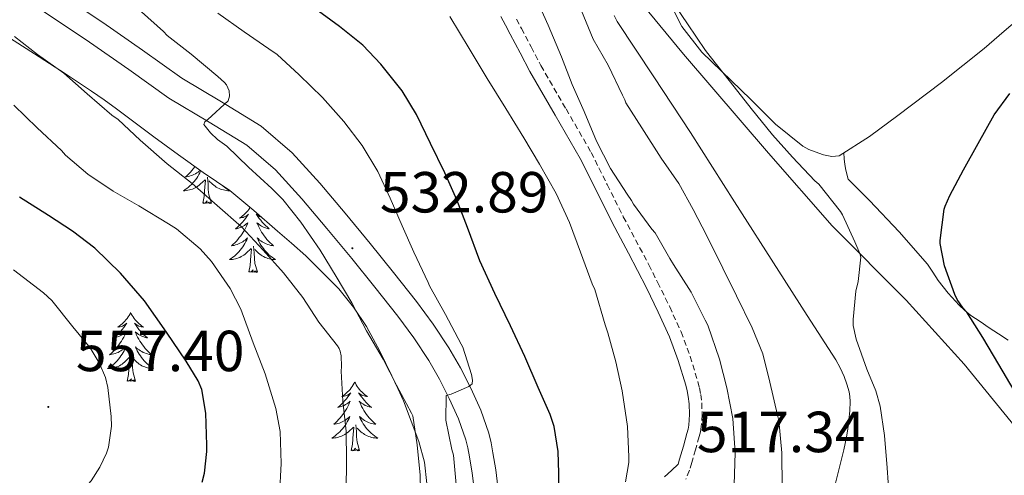
# Model space of a CAD drawing. Units: metres. Extents: x 555574 to 560054, y 4707441 to 4710448.
# Drawn here: x 556777 to 556947, y 4709093 to 4709171 of the extents above; entities that cross this region are included whole.
import ezdxf
from ezdxf.enums import TextEntityAlignment as Align

# ---------------------------------------------------------------- set-up
doc = ezdxf.new("R2010")
doc.units = ezdxf.units.M
doc.header["$MEASUREMENT"] = 0
doc.linetypes.add('TRAZOSX2', pattern=[1.5, 1, -0.5])
for name, color, linetype, lineweight in [('Carátula', 7, 'Continuous', 5), ('Level 16', 1, 'Continuous', 13), ('Level 21', 19, 'Continuous', 0), ('Level 35', 92, 'Continuous', 0), ('Level 36', 19, 'Continuous', 40), ('Level 4', 36, 'Continuous', 30), ('Level 41', 19, 'Continuous', 0), ('Level 5', 36, 'Continuous', 0), ('Level 7', 1, 'Continuous', 0)]:
    doc.layers.add(name, color=color, linetype=linetype, lineweight=lineweight)
doc.styles.add('Arial', font='ARIAL.TTF', dxfattribs={"height": 0.2})

# ---------------------------------------------------------------- blocks, each defined once
blk = doc.blocks.new('5PATER')
at = {"layer": 'Carátula', "linetype": 'Continuous', "lineweight": 5}
h = blk.add_hatch(color=250, dxfattribs=at)
edge = h.paths.add_edge_path()
edge.add_ellipse((0, 0), major_axis=(-1.33, -1.34), ratio=0.999422, start_angle=0, end_angle=360)

msp = doc.modelspace()

# ---------------------------------------------------------------- linework, layer by layer
at = {"layer": 'Level 16', "color": 1, "linetype": 'Continuous', "lineweight": 13, "ltscale": 0.5}
msp.add_polyline3d([(556969.5, 4709048.35, 498.6), (556969.92, 4709056.14, 498.63), (556969.48, 4709058.61, 498.7), (556968.49, 4709062.66, 498.76), (556967.02, 4709068.45, 498.87), (556960.24, 4709084.9, 500.33), (556950.94, 4709098.77, 501.69), (556940.24, 4709111.86, 502.97), (556930.24, 4709122.91, 503.72), (556917.42, 4709135.78, 504.91), (556906.43, 4709148.37, 505.53), (556891.68, 4709165.49, 506.7), (556882.69, 4709176.48, 507.35), (556881.55, 4709179.09, 507.15), (556880.32, 4709182.85, 506.7), (556879.63, 4709184.55, 506.43)], dxfattribs=at)
at = {"layer": 'Level 21', "color": 19, "linetype": 'Continuous', "lineweight": 13}
for points in [[(556851.18, 4709105.94, 530.16), (556849.49, 4709109.28, 530.5), (556847.62, 4709112.5, 530.8), (556845.04, 4709116.4, 531.07), (556842.26, 4709120.19, 531.36), (556838.32, 4709125.17, 531.88), (556834.3, 4709130.15, 532.4), (556830, 4709135.36, 532.91), (556825.68, 4709140.48, 533.41), (556821.1, 4709145.46, 533.88), (556816.17, 4709149.73, 534.34), (556809.64, 4709153.74, 535.06), (556802.63, 4709157.91, 535.79), (556795.71, 4709162.82, 536.32), (556788.94, 4709167.57, 536.83), (556780.75, 4709173.05, 537.55), (556772.48, 4709178.57, 538.32)], [(556783.03, 4709176.47, 537.55), (556791.26, 4709170.96, 536.83), (556798.08, 4709166.18, 536.32), (556804.88, 4709161.36, 535.79), (556811.76, 4709157.26, 535.06), (556818.61, 4709153.05, 534.34), (556823.97, 4709148.42, 533.88), (556828.77, 4709143.2, 533.41), (556833.16, 4709138, 532.91), (556837.48, 4709132.75, 532.4), (556841.53, 4709127.74, 531.88), (556845.53, 4709122.69, 531.36), (556848.42, 4709118.75, 531.07), (556851.12, 4709114.67, 530.8), (556853.11, 4709111.24, 530.5), (556854.89, 4709107.71, 530.16), (556856.62, 4709103.89, 529.7), (556858, 4709099.93, 529.28), (556858.4, 4709098.25, 529.2), (556858.72, 4709096.54, 529.14), (556859.22, 4709093.58, 528.97), (556859.58, 4709090.61, 528.8)], [(556855.48, 4709090.26, 528.8), (556855.15, 4709092.99, 528.97), (556854.67, 4709095.82, 529.14), (556854.38, 4709097.39, 529.2), (556854.05, 4709098.78, 529.28), (556852.8, 4709102.37, 529.7), (556851.18, 4709105.94, 530.16)]]:
    msp.add_polyline3d(points, dxfattribs=at)
at = {"layer": 'Level 21', "color": 19, "linetype": 'Continuous', "lineweight": 0}
msp.add_polyline3d([(556888.43, 4709092.37, 517.26), (556889.6, 4709093.48, 517.07), (556890.77, 4709094.57, 516.91), (556891.03, 4709095.44, 516.79), (556891.68, 4709097.66, 516.6), (556892.31, 4709099.87, 516.49), (556892.5, 4709100.62, 516.49), (556892.62, 4709101.31, 516.49), (556892.76, 4709103.14, 516.42), (556892.69, 4709104.99, 516.36), (556892.54, 4709106.28, 516.35), (556892.34, 4709107.24, 516.34), (556892.08, 4709108.25, 516.33), (556890.81, 4709112.5, 516.29), (556889.27, 4709116.61, 516.2), (556887.35, 4709120.85, 515.97), (556885.29, 4709125.06, 515.66), (556883.76, 4709128.05, 515.38), (556882.2, 4709131.04, 515.18), (556880.79, 4709133.68, 515.21), (556879.36, 4709136.37, 515.29), (556876.57, 4709141.96, 515.36), (556873.81, 4709147.47, 515.42), (556869.51, 4709154.94, 515.5), (556865.14, 4709162.49, 515.55), (556863.42, 4709165.74, 515.55), (556861.74, 4709168.96, 515.55), (556860.91, 4709170.53, 515.55), (556860.09, 4709172.02, 515.55)], dxfattribs=at)
at = {"layer": 'Level 21', "color": 19, "linetype": 'TRAZOSX2', "lineweight": 0}
msp.add_polyline3d([(556862.82, 4709171.56, 515.55), (556863.66, 4709169.97, 515.55), (556865.35, 4709166.75, 515.55), (556867.04, 4709163.54, 515.55), (556871.39, 4709156.02, 515.5), (556875.73, 4709148.5, 515.42), (556878.51, 4709142.93, 515.36), (556881.29, 4709137.36, 515.29), (556882.71, 4709134.71, 515.21), (556884.12, 4709132.05, 515.18), (556885.69, 4709129.04, 515.38), (556887.23, 4709126.03, 515.66), (556889.32, 4709121.78, 515.97), (556891.28, 4709117.44, 516.2), (556892.87, 4709113.19, 516.29), (556894.17, 4709108.83, 516.33), (556894.45, 4709107.74, 516.34), (556894.68, 4709106.62, 516.35), (556894.86, 4709105.15, 516.36), (556894.93, 4709103.1, 516.42), (556894.78, 4709101.04, 516.49), (556894.62, 4709100.17, 516.49), (556894.41, 4709099.31, 516.49), (556893.77, 4709097.06, 516.6), (556893.12, 4709094.82, 516.79), (556892.72, 4709093.49, 516.95), (556892.11, 4709091.95, 517.1)], dxfattribs=at)
at = {"layer": 'Level 35', "color": 92, "linetype": 'Continuous', "lineweight": 0, "ltscale": 0.5}
msp.add_polyline3d([(556775.09, 4709168.3, 541.25), (556780.24, 4709165.06, 540.72), (556784.76, 4709162.1, 540.29), (556789.25, 4709159.1, 539.92), (556791.44, 4709157.59, 539.81), (556793.6, 4709156.05, 539.7), (556796.84, 4709153.63, 539.42), (556800.08, 4709151.22, 539.14), (556804.32, 4709148.11, 538.83), (556808.57, 4709145.02, 538.47), (556810.92, 4709143.47, 538.05), (556813.2, 4709141.89, 537.55), (556817.34, 4709138.44, 536.69), (556821.44, 4709134.89, 535.94), (556823.9, 4709132.77, 535.66), (556826.35, 4709130.61, 535.49), (556832.08, 4709124.88, 535.13), (556834.61, 4709121.74, 534.95), (556836.84, 4709118.37, 534.71), (556839.15, 4709114.13, 534.34), (556841.26, 4709109.81, 533.95), (556842.27, 4709107.66, 533.75), (556843.24, 4709105.49, 533.55), (556845.94, 4709098.49, 533.09), (556846.87, 4709094.89, 532.95), (556847.31, 4709091.23, 532.87)], dxfattribs=at)
at = {"layer": 'Level 36', "color": 92, "linetype": 'Continuous', "lineweight": 0}
for points in [[(556950.65, 4709172.42, 499.58), (556947.18, 4709169.46, 499.76), (556943.71, 4709166.5, 499.95), (556936.32, 4709160.6, 500.39), (556928.78, 4709154.88, 500.89), (556923.89, 4709151.23, 501.28), (556918.62, 4709147.9, 501.77), (556917.37, 4709147.79, 501.93), (556915.94, 4709148.11, 502.02), (556914.51, 4709148.58, 502.11), (556913.41, 4709149.03, 502.18), (556912.36, 4709149.6, 502.27), (556907.65, 4709153.39, 502.72), (556903.33, 4709157.66, 503.18), (556894.89, 4709165.82, 503.73), (556891.42, 4709170.31, 503.89), (556890.16, 4709172.79, 503.95)], [(556917.26, 4709088.26, 505.98), (556918.34, 4709092.66, 505.75), (556919.42, 4709097.06, 505.51), (556919.67, 4709098.13, 505.53), (556919.9, 4709099.22, 505.55), (556920.14, 4709100.69, 505.48), (556920.33, 4709102.18, 505.4), (556920.49, 4709103.8, 505.29), (556920.56, 4709105.42, 505.23), (556920.5, 4709106.26, 505.23), (556920.35, 4709107.09, 505.23), (556919.97, 4709108.42, 505.23), (556919.48, 4709109.71, 505.23), (556918.83, 4709111.2, 505.23), (556918.06, 4709112.61, 505.24), (556913.12, 4709120.28, 505.3), (556908.19, 4709127.95, 505.42), (556900.54, 4709139.95, 505.9), (556892.89, 4709151.95, 506.51), (556886.6, 4709161.57, 506.86), (556880.25, 4709171.17, 507.15), (556879.7, 4709172.17, 507.08)], [(556919.42, 4709148.41, 501.7), (556919.53, 4709147.41, 501.6), (556919.64, 4709146.4, 501.5), (556919.77, 4709145.42, 501.47), (556920.19, 4709143.87, 501.35), (556920.85, 4709143.21, 501.28), (556921.52, 4709142.56, 501.21), (556922.7, 4709141.37, 501.01), (556923.88, 4709140.18, 500.84), (556929.01, 4709134.78, 500.53), (556933.95, 4709129.15, 500.23), (556934.87, 4709127.76, 500.15), (556935.76, 4709126.34, 500.07), (556937.5, 4709124.15, 499.94), (556939.39, 4709122.08, 499.8), (556940.37, 4709121.14, 499.73), (556941.42, 4709120.3, 499.66), (556943.01, 4709119.22, 499.52), (556944.6, 4709118.14, 499.35), (556946.23, 4709117.08, 499.17), (556947.85, 4709116.02, 499)], [(556808.18, 4709145.3, 0.01), (556808.03, 4709144.98, 0.01), (556807.86, 4709144.66, 0.01), (556807.68, 4709144.36, 0.01), (556807.48, 4709144.06, 0.01), (556807.27, 4709143.77, 0.01), (556807.04, 4709143.49, 0.01), (556806.81, 4709143.23, 0.01), (556806.56, 4709142.97, 0.01), (556806.31, 4709142.72, 0.01), (556806.04, 4709142.49, 0.01), (556805.76, 4709142.27, 0.01), (556805.47, 4709142.06, 0.01), (556805.18, 4709141.87, 0.01), (556805.44, 4709141.88, 0.01), (556805.71, 4709141.9, 0.01), (556805.97, 4709141.94, 0.01), (556806.23, 4709142, 0.01), (556806.48, 4709142.07, 0.01), (556806.73, 4709142.16, 0.01), (556806.98, 4709142.26, 0.01), (556807.22, 4709142.38, 0.01), (556807.44, 4709142.51, 0.01), (556807.67, 4709142.65, 0.01), (556807.88, 4709142.81, 0.01), (556808.08, 4709142.98, 0.01), (556808.93, 4709143.78, 0.01)], [(556807.17, 4709146.04, 0.01), (556807.13, 4709145.98, 0.01), (556806.89, 4709145.67, 0.01), (556806.64, 4709145.37, 0.01), (556806.38, 4709145.08, 0.01), (556806.1, 4709144.8, 0.01), (556805.82, 4709144.53, 0.01), (556805.52, 4709144.27, 0.01), (556805.71, 4709144.29, 0.01), (556805.98, 4709144.34, 0.01), (556806.24, 4709144.4, 0.01), (556806.5, 4709144.48, 0.01), (556806.76, 4709144.58, 0.01), (556807.01, 4709144.68, 0.01), (556807.25, 4709144.81, 0.01), (556807.48, 4709144.95, 0.01), (556807.71, 4709145.1, 0.01), (556807.92, 4709145.26, 0.01), (556808.07, 4709145.39, 0.01)], [(556808.54, 4709139.73, 0.01), (556808.78, 4709140.85, 0.01), (556808.9, 4709142.59, 0.01), (556808.95, 4709143.02, 0.01), (556809.01, 4709143.75, 0.01)], [(556810.01, 4709139.73, 0.01), (556809.58, 4709141.17, 0.01), (556809.49, 4709142.08, 0.01), (556809.44, 4709143.02, 0.01), (556809.34, 4709144.19, 0.01)], [(556812.08, 4709142.66, 0.01), (556812.28, 4709142.49, 0.01), (556812.56, 4709142.27, 0.01), (556812.85, 4709142.06, 0.01), (556813.14, 4709141.87, 0.01), (556812.87, 4709141.88, 0.01), (556812.61, 4709141.9, 0.01), (556812.35, 4709141.94, 0.01), (556812.09, 4709142, 0.01), (556811.84, 4709142.07, 0.01), (556811.58, 4709142.16, 0.01), (556811.34, 4709142.26, 0.01), (556811.1, 4709142.38, 0.01), (556810.87, 4709142.51, 0.01), (556810.65, 4709142.65, 0.01), (556810.44, 4709142.81, 0.01), (556810.24, 4709142.98, 0.01), (556809.58, 4709143.6, 0.01)], [(556810.01, 4709139.73, 0.01), (556809.84, 4709139.66, 0.01), (556809.82, 4709139.9, 0.01), (556809.63, 4709139.68, 0.01), (556809.51, 4709139.88, 0.01), (556809.38, 4709139.78, 0.01), (556809.12, 4709139.72, 0.01), (556809.31, 4709140.11, 0.01), (556808.93, 4709139.73, 0.01), (556808.74, 4709139.68, 0.01), (556808.7, 4709139.84, 0.01), (556808.54, 4709139.73, 0.01)], [(556816.72, 4709138.95, 0.01), (556816.68, 4709138.9, 0.01), (556816.5, 4709138.65, 0.01), (556816.31, 4709138.4, 0.01), (556816.1, 4709138.16, 0.01), (556815.88, 4709137.93, 0.01), (556815.65, 4709137.72, 0.01), (556815.41, 4709137.52, 0.01), (556815.16, 4709137.32, 0.01), (556814.9, 4709137.15, 0.01), (556815.1, 4709137.17, 0.01), (556815.3, 4709137.21, 0.01), (556815.5, 4709137.26, 0.01), (556815.7, 4709137.33, 0.01), (556815.89, 4709137.42, 0.01), (556816.07, 4709137.52, 0.01), (556816.24, 4709137.63, 0.01), (556816.45, 4709137.82, 0.01), (556816.41, 4709137.75, 0.01), (556816.18, 4709137.41, 0.01), (556815.93, 4709137.07, 0.01), (556815.68, 4709136.75, 0.01), (556815.41, 4709136.43, 0.01), (556815.13, 4709136.12, 0.01), (556814.84, 4709135.83, 0.01), (556814.53, 4709135.55, 0.01), (556814.22, 4709135.28, 0.01), (556814.34, 4709135.3, 0.01), (556814.59, 4709135.36, 0.01), (556814.83, 4709135.43, 0.01), (556815.07, 4709135.52, 0.01), (556815.3, 4709135.62, 0.01), (556815.52, 4709135.74, 0.01), (556815.74, 4709135.87, 0.01), (556815.94, 4709136.02, 0.01), (556816.14, 4709136.17, 0.01), (556816.33, 4709136.34, 0.01), (556816.24, 4709136.12, 0.01), (556816.08, 4709135.76, 0.01), (556815.91, 4709135.41, 0.01), (556815.73, 4709135.06, 0.01), (556815.53, 4709134.72, 0.01), (556815.32, 4709134.39, 0.01), (556815.09, 4709134.07, 0.01), (556814.85, 4709133.75, 0.01), (556814.6, 4709133.45, 0.01), (556814.34, 4709133.16, 0.01), (556814.06, 4709132.88, 0.01), (556813.77, 4709132.61, 0.01), (556813.48, 4709132.35, 0.01), (556813.67, 4709132.38, 0.01), (556813.94, 4709132.42, 0.01), (556814.2, 4709132.48, 0.01), (556814.46, 4709132.56, 0.01), (556814.72, 4709132.66, 0.01), (556814.96, 4709132.77, 0.01), (556815.21, 4709132.89, 0.01), (556815.44, 4709133.03, 0.01), (556815.66, 4709133.18, 0.01), (556815.88, 4709133.34, 0.01), (556816.09, 4709133.52, 0.01), (556816.28, 4709133.7, 0.01), (556816.14, 4709133.38, 0.01), (556815.99, 4709133.06, 0.01), (556815.82, 4709132.74, 0.01)], [(556818.67, 4709137.28, 0.01), (556818.54, 4709137.33, 0.01), (556818.35, 4709137.42, 0.01), (556818.17, 4709137.52, 0.01), (556818, 4709137.63, 0.01), (556817.79, 4709137.82, 0.01), (556817.83, 4709137.75, 0.01), (556818.06, 4709137.41, 0.01), (556818.3, 4709137.07, 0.01), (556818.56, 4709136.75, 0.01), (556818.83, 4709136.43, 0.01), (556819.11, 4709136.12, 0.01), (556819.4, 4709135.83, 0.01), (556819.7, 4709135.55, 0.01), (556820.02, 4709135.28, 0.01), (556819.89, 4709135.3, 0.01), (556819.65, 4709135.36, 0.01), (556819.4, 4709135.43, 0.01), (556819.17, 4709135.52, 0.01), (556818.94, 4709135.62, 0.01), (556818.71, 4709135.74, 0.01), (556818.5, 4709135.87, 0.01), (556818.29, 4709136.02, 0.01), (556818.09, 4709136.17, 0.01), (556817.91, 4709136.34, 0.01), (556818, 4709136.12, 0.01), (556818.15, 4709135.76, 0.01), (556818.32, 4709135.41, 0.01), (556818.51, 4709135.06, 0.01), (556818.71, 4709134.72, 0.01), (556818.92, 4709134.39, 0.01), (556819.15, 4709134.07, 0.01), (556819.38, 4709133.75, 0.01), (556819.64, 4709133.45, 0.01), (556819.9, 4709133.16, 0.01), (556820.18, 4709132.88, 0.01), (556820.46, 4709132.61, 0.01), (556820.76, 4709132.35, 0.01)], [(556820.76, 4709132.35, 0.01), (556820.56, 4709132.38, 0.01), (556820.3, 4709132.42, 0.01), (556820.03, 4709132.48, 0.01), (556819.77, 4709132.56, 0.01), (556819.52, 4709132.66, 0.01), (556819.27, 4709132.77, 0.01), (556819.03, 4709132.89, 0.01), (556818.8, 4709133.03, 0.01), (556818.57, 4709133.18, 0.01), (556818.36, 4709133.34, 0.01), (556818.15, 4709133.52, 0.01), (556817.95, 4709133.7, 0.01), (556818.1, 4709133.38, 0.01), (556818.25, 4709133.06, 0.01), (556818.42, 4709132.74, 0.01), (556818.6, 4709132.44, 0.01), (556818.8, 4709132.14, 0.01), (556819.01, 4709131.85, 0.01), (556819.23, 4709131.58, 0.01), (556819.47, 4709131.31, 0.01), (556819.71, 4709131.05, 0.01), (556819.97, 4709130.8, 0.01), (556820.24, 4709130.57, 0.01), (556820.52, 4709130.35, 0.01), (556820.81, 4709130.14, 0.01), (556821.1, 4709129.95, 0.01), (556820.83, 4709129.96, 0.01), (556820.57, 4709129.98, 0.01), (556820.31, 4709130.02, 0.01), (556820.05, 4709130.08, 0.01), (556819.79, 4709130.15, 0.01), (556819.54, 4709130.24, 0.01), (556819.3, 4709130.34, 0.01), (556819.06, 4709130.46, 0.01), (556818.83, 4709130.59, 0.01), (556818.61, 4709130.73, 0.01), (556818.4, 4709130.89, 0.01), (556818.19, 4709131.06, 0.01), (556817.54, 4709131.68, 0.01)], [(556815.82, 4709132.74, 0.01), (556815.63, 4709132.44, 0.01), (556815.44, 4709132.14, 0.01), (556815.23, 4709131.85, 0.01), (556815, 4709131.58, 0.01), (556814.77, 4709131.31, 0.01), (556814.52, 4709131.05, 0.01), (556814.26, 4709130.8, 0.01), (556814, 4709130.57, 0.01), (556813.72, 4709130.35, 0.01), (556813.43, 4709130.14, 0.01), (556813.14, 4709129.95, 0.01), (556813.4, 4709129.96, 0.01), (556813.67, 4709129.98, 0.01), (556813.93, 4709130.02, 0.01), (556814.19, 4709130.08, 0.01), (556814.44, 4709130.15, 0.01), (556814.69, 4709130.24, 0.01), (556814.94, 4709130.34, 0.01), (556815.17, 4709130.46, 0.01), (556815.4, 4709130.59, 0.01), (556815.63, 4709130.73, 0.01), (556815.84, 4709130.89, 0.01), (556816.04, 4709131.06, 0.01), (556816.89, 4709131.86, 0.01)], [(556816.5, 4709127.81, 0.01), (556816.74, 4709128.93, 0.01), (556816.86, 4709130.67, 0.01), (556816.9, 4709131.1, 0.01), (556816.97, 4709131.83, 0.01)], [(556817.97, 4709127.81, 0.01), (556817.54, 4709129.25, 0.01), (556817.45, 4709130.16, 0.01), (556817.4, 4709131.1, 0.01), (556817.3, 4709132.27, 0.01)], [(556817.97, 4709127.81, 0.01), (556817.8, 4709127.74, 0.01), (556817.78, 4709127.98, 0.01), (556817.59, 4709127.76, 0.01), (556817.46, 4709127.96, 0.01), (556817.34, 4709127.86, 0.01), (556817.07, 4709127.8, 0.01), (556817.27, 4709128.2, 0.01), (556816.88, 4709127.82, 0.01), (556816.7, 4709127.76, 0.01), (556816.66, 4709127.92, 0.01), (556816.5, 4709127.81, 0.01)], [(556796.05, 4709120.8, 0.01), (556795.94, 4709120.58, 0.01), (556795.78, 4709120.3, 0.01), (556795.62, 4709120.04, 0.01), (556795.43, 4709119.78, 0.01), (556795.24, 4709119.53, 0.01), (556795.03, 4709119.29, 0.01), (556794.81, 4709119.07, 0.01), (556794.58, 4709118.85, 0.01), (556794.34, 4709118.65, 0.01), (556794.09, 4709118.46, 0.01), (556793.83, 4709118.28, 0.01), (556794.03, 4709118.3, 0.01), (556794.24, 4709118.34, 0.01), (556794.43, 4709118.4, 0.01), (556794.63, 4709118.46, 0.01), (556794.82, 4709118.55, 0.01), (556795, 4709118.65, 0.01), (556795.17, 4709118.76, 0.01), (556795.38, 4709118.95, 0.01), (556795.34, 4709118.89, 0.01), (556795.11, 4709118.54, 0.01), (556794.86, 4709118.2, 0.01), (556794.61, 4709117.88, 0.01), (556794.34, 4709117.56, 0.01), (556794.06, 4709117.26, 0.01), (556793.77, 4709116.96, 0.01), (556793.46, 4709116.68, 0.01), (556793.15, 4709116.41, 0.01), (556793.28, 4709116.43, 0.01), (556793.52, 4709116.49, 0.01), (556793.76, 4709116.56, 0.01), (556794, 4709116.65, 0.01), (556794.23, 4709116.76, 0.01), (556794.45, 4709116.87, 0.01), (556794.67, 4709117, 0.01), (556794.88, 4709117.15, 0.01), (556795.07, 4709117.31, 0.01), (556795.26, 4709117.48, 0.01), (556795.17, 4709117.25, 0.01), (556795.02, 4709116.89, 0.01), (556794.85, 4709116.54, 0.01), (556794.66, 4709116.19, 0.01), (556794.46, 4709115.85, 0.01), (556794.25, 4709115.52, 0.01), (556794.02, 4709115.2, 0.01), (556793.78, 4709114.89, 0.01), (556793.53, 4709114.58, 0.01), (556793.27, 4709114.29, 0.01), (556792.99, 4709114.01, 0.01), (556792.71, 4709113.74, 0.01), (556792.41, 4709113.48, 0.01), (556792.6, 4709113.51, 0.01), (556792.87, 4709113.56, 0.01), (556793.14, 4709113.62, 0.01), (556793.39, 4709113.7, 0.01), (556793.65, 4709113.79, 0.01), (556793.9, 4709113.9, 0.01), (556794.14, 4709114.02, 0.01), (556794.37, 4709114.16, 0.01), (556794.6, 4709114.31, 0.01), (556794.81, 4709114.47, 0.01), (556795.02, 4709114.65, 0.01), (556795.21, 4709114.84, 0.01), (556795.07, 4709114.51, 0.01)], [(556796.05, 4709120.8, 0.01), (556796.16, 4709120.58, 0.01), (556796.32, 4709120.3, 0.01), (556796.48, 4709120.04, 0.01), (556796.67, 4709119.78, 0.01), (556796.86, 4709119.53, 0.01), (556797.07, 4709119.29, 0.01), (556797.29, 4709119.07, 0.01), (556797.52, 4709118.85, 0.01), (556797.76, 4709118.65, 0.01), (556798.01, 4709118.46, 0.01), (556798.27, 4709118.28, 0.01), (556798.07, 4709118.3, 0.01), (556797.86, 4709118.34, 0.01), (556797.67, 4709118.4, 0.01), (556797.47, 4709118.46, 0.01), (556797.28, 4709118.55, 0.01), (556797.1, 4709118.65, 0.01), (556796.93, 4709118.76, 0.01), (556796.72, 4709118.95, 0.01), (556796.76, 4709118.89, 0.01), (556796.99, 4709118.54, 0.01), (556797.24, 4709118.2, 0.01), (556797.49, 4709117.88, 0.01), (556797.76, 4709117.56, 0.01), (556798.04, 4709117.26, 0.01), (556798.33, 4709116.96, 0.01), (556798.64, 4709116.68, 0.01), (556798.95, 4709116.41, 0.01), (556798.82, 4709116.43, 0.01), (556798.58, 4709116.49, 0.01), (556798.34, 4709116.56, 0.01), (556798.1, 4709116.65, 0.01), (556797.87, 4709116.76, 0.01), (556797.65, 4709116.87, 0.01), (556797.43, 4709117, 0.01), (556797.22, 4709117.15, 0.01), (556797.03, 4709117.31, 0.01), (556796.84, 4709117.48, 0.01), (556796.93, 4709117.25, 0.01), (556797.08, 4709116.89, 0.01), (556797.25, 4709116.54, 0.01), (556797.44, 4709116.19, 0.01), (556797.64, 4709115.85, 0.01), (556797.85, 4709115.52, 0.01), (556798.08, 4709115.2, 0.01), (556798.32, 4709114.89, 0.01), (556798.57, 4709114.58, 0.01), (556798.83, 4709114.29, 0.01), (556799.11, 4709114.01, 0.01), (556799.39, 4709113.74, 0.01), (556799.69, 4709113.48, 0.01), (556799.5, 4709113.51, 0.01), (556799.23, 4709113.55, 0.01), (556798.96, 4709113.62, 0.01), (556798.71, 4709113.7, 0.01), (556798.45, 4709113.79, 0.01), (556798.2, 4709113.9, 0.01), (556797.96, 4709114.02, 0.01), (556797.73, 4709114.16, 0.01), (556797.5, 4709114.31, 0.01), (556797.29, 4709114.47, 0.01), (556797.08, 4709114.65, 0.01), (556796.89, 4709114.84, 0.01), (556797.03, 4709114.51, 0.01)], [(556795.07, 4709114.51, 0.01), (556794.92, 4709114.19, 0.01), (556794.75, 4709113.88, 0.01), (556794.57, 4709113.57, 0.01), (556794.37, 4709113.27, 0.01), (556794.16, 4709112.99, 0.01), (556793.94, 4709112.71, 0.01), (556793.7, 4709112.44, 0.01), (556793.46, 4709112.18, 0.01), (556793.2, 4709111.94, 0.01), (556792.93, 4709111.7, 0.01), (556792.65, 4709111.48, 0.01), (556792.36, 4709111.27, 0.01), (556792.07, 4709111.08, 0.01), (556792.34, 4709111.09, 0.01), (556792.6, 4709111.12, 0.01), (556792.86, 4709111.16, 0.01), (556793.12, 4709111.21, 0.01), (556793.37, 4709111.28, 0.01), (556793.62, 4709111.37, 0.01), (556793.87, 4709111.48, 0.01), (556794.11, 4709111.59, 0.01), (556794.34, 4709111.72, 0.01), (556794.56, 4709111.87, 0.01), (556794.77, 4709112.02, 0.01), (556794.97, 4709112.2, 0.01), (556795.82, 4709112.99, 0.01)], [(556797.03, 4709114.51, 0.01), (556797.18, 4709114.19, 0.01), (556797.35, 4709113.88, 0.01), (556797.53, 4709113.57, 0.01), (556797.73, 4709113.27, 0.01), (556797.94, 4709112.99, 0.01), (556798.16, 4709112.71, 0.01), (556798.4, 4709112.44, 0.01), (556798.64, 4709112.18, 0.01), (556798.9, 4709111.94, 0.01), (556799.17, 4709111.7, 0.01), (556799.45, 4709111.48, 0.01), (556799.74, 4709111.27, 0.01), (556800.03, 4709111.08, 0.01), (556799.76, 4709111.09, 0.01), (556799.5, 4709111.11, 0.01), (556799.24, 4709111.16, 0.01), (556798.98, 4709111.21, 0.01), (556798.73, 4709111.28, 0.01), (556798.48, 4709111.37, 0.01), (556798.23, 4709111.47, 0.01), (556797.99, 4709111.59, 0.01), (556797.76, 4709111.72, 0.01), (556797.54, 4709111.87, 0.01), (556797.33, 4709112.02, 0.01), (556797.13, 4709112.2, 0.01), (556796.47, 4709112.82, 0.01)], [(556795.43, 4709108.94, 0.01), (556795.68, 4709110.06, 0.01), (556795.79, 4709111.8, 0.01), (556795.84, 4709112.24, 0.01), (556795.9, 4709112.96, 0.01)], [(556796.9, 4709108.94, 0.01), (556796.47, 4709110.38, 0.01), (556796.38, 4709111.29, 0.01), (556796.34, 4709112.24, 0.01), (556796.23, 4709113.4, 0.01)], [(556796.9, 4709108.94, 0.01), (556796.73, 4709108.88, 0.01), (556796.71, 4709109.12, 0.01), (556796.52, 4709108.89, 0.01), (556796.4, 4709109.1, 0.01), (556796.28, 4709108.99, 0.01), (556796.01, 4709108.94, 0.01), (556796.2, 4709109.33, 0.01), (556795.82, 4709108.95, 0.01), (556795.63, 4709108.89, 0.01), (556795.59, 4709109.06, 0.01), (556795.43, 4709108.94, 0.01)], [(556834.82, 4709108.77, 0.01), (556834.7, 4709108.55, 0.01), (556834.55, 4709108.28, 0.01), (556834.38, 4709108.01, 0.01), (556834.2, 4709107.75, 0.01), (556834.01, 4709107.5, 0.01), (556833.8, 4709107.27, 0.01), (556833.58, 4709107.04, 0.01), (556833.35, 4709106.82, 0.01), (556833.11, 4709106.62, 0.01), (556832.86, 4709106.43, 0.01), (556832.6, 4709106.25, 0.01), (556832.8, 4709106.28, 0.01), (556833, 4709106.31, 0.01), (556833.2, 4709106.37, 0.01), (556833.4, 4709106.44, 0.01), (556833.58, 4709106.52, 0.01), (556833.76, 4709106.62, 0.01), (556833.94, 4709106.73, 0.01), (556834.14, 4709106.92, 0.01), (556834.1, 4709106.86, 0.01), (556833.87, 4709106.52, 0.01), (556833.63, 4709106.18, 0.01), (556833.37, 4709105.85, 0.01), (556833.11, 4709105.54, 0.01), (556832.83, 4709105.23, 0.01), (556832.53, 4709104.94, 0.01), (556832.23, 4709104.66, 0.01), (556831.92, 4709104.38, 0.01), (556832.04, 4709104.41, 0.01), (556832.29, 4709104.46, 0.01), (556832.53, 4709104.54, 0.01), (556832.77, 4709104.63, 0.01), (556833, 4709104.73, 0.01), (556833.22, 4709104.85, 0.01), (556833.44, 4709104.98, 0.01), (556833.64, 4709105.12, 0.01), (556833.84, 4709105.28, 0.01), (556834.03, 4709105.45, 0.01), (556833.94, 4709105.23, 0.01), (556833.78, 4709104.87, 0.01), (556833.61, 4709104.51, 0.01), (556833.43, 4709104.17, 0.01), (556833.23, 4709103.83, 0.01), (556833.02, 4709103.5, 0.01), (556832.79, 4709103.17, 0.01), (556832.55, 4709102.86, 0.01), (556832.3, 4709102.56, 0.01), (556832.03, 4709102.27, 0.01), (556831.76, 4709101.98, 0.01), (556831.47, 4709101.72, 0.01), (556831.18, 4709101.46, 0.01), (556831.37, 4709101.48, 0.01), (556831.64, 4709101.53, 0.01), (556831.9, 4709101.59, 0.01), (556832.16, 4709101.67, 0.01), (556832.42, 4709101.76, 0.01), (556832.66, 4709101.87, 0.01), (556832.9, 4709102, 0.01), (556833.14, 4709102.13, 0.01), (556833.36, 4709102.28, 0.01), (556833.58, 4709102.45, 0.01), (556833.78, 4709102.62, 0.01), (556833.98, 4709102.81, 0.01), (556833.84, 4709102.48, 0.01)], [(556834.82, 4709108.77, 0.01), (556834.93, 4709108.55, 0.01), (556835.08, 4709108.28, 0.01), (556835.25, 4709108.01, 0.01), (556835.43, 4709107.75, 0.01), (556835.63, 4709107.5, 0.01), (556835.83, 4709107.27, 0.01), (556836.05, 4709107.04, 0.01), (556836.28, 4709106.82, 0.01), (556836.52, 4709106.62, 0.01), (556836.77, 4709106.43, 0.01), (556837.03, 4709106.25, 0.01), (556836.83, 4709106.28, 0.01), (556836.63, 4709106.31, 0.01), (556836.43, 4709106.37, 0.01), (556836.24, 4709106.44, 0.01), (556836.05, 4709106.52, 0.01), (556835.87, 4709106.62, 0.01), (556835.69, 4709106.73, 0.01), (556835.49, 4709106.92, 0.01), (556835.53, 4709106.86, 0.01), (556835.76, 4709106.52, 0.01), (556836, 4709106.18, 0.01), (556836.26, 4709105.85, 0.01), (556836.53, 4709105.54, 0.01), (556836.81, 4709105.23, 0.01), (556837.1, 4709104.94, 0.01), (556837.4, 4709104.66, 0.01), (556837.71, 4709104.38, 0.01), (556837.59, 4709104.41, 0.01), (556837.34, 4709104.46, 0.01), (556837.1, 4709104.54, 0.01), (556836.87, 4709104.63, 0.01), (556836.64, 4709104.73, 0.01), (556836.41, 4709104.85, 0.01), (556836.2, 4709104.98, 0.01), (556835.99, 4709105.12, 0.01), (556835.79, 4709105.28, 0.01), (556835.6, 4709105.45, 0.01), (556835.69, 4709105.23, 0.01), (556835.85, 4709104.87, 0.01), (556836.02, 4709104.51, 0.01), (556836.2, 4709104.17, 0.01), (556836.4, 4709103.83, 0.01), (556836.62, 4709103.5, 0.01), (556836.84, 4709103.17, 0.01), (556837.08, 4709102.86, 0.01), (556837.33, 4709102.56, 0.01), (556837.6, 4709102.27, 0.01), (556837.87, 4709101.98, 0.01), (556838.16, 4709101.72, 0.01), (556838.46, 4709101.46, 0.01), (556838.26, 4709101.48, 0.01), (556837.99, 4709101.53, 0.01), (556837.73, 4709101.59, 0.01), (556837.47, 4709101.67, 0.01), (556837.22, 4709101.76, 0.01), (556836.97, 4709101.87, 0.01), (556836.73, 4709102, 0.01), (556836.49, 4709102.13, 0.01), (556836.27, 4709102.28, 0.01), (556836.05, 4709102.45, 0.01), (556835.85, 4709102.62, 0.01), (556835.65, 4709102.81, 0.01), (556835.79, 4709102.48, 0.01)], [(556833.84, 4709102.48, 0.01), (556833.68, 4709102.16, 0.01), (556833.52, 4709101.85, 0.01), (556833.33, 4709101.54, 0.01), (556833.14, 4709101.25, 0.01), (556832.92, 4709100.96, 0.01), (556832.7, 4709100.68, 0.01), (556832.47, 4709100.41, 0.01), (556832.22, 4709100.16, 0.01), (556831.96, 4709099.91, 0.01), (556831.69, 4709099.68, 0.01), (556831.42, 4709099.46, 0.01), (556831.13, 4709099.25, 0.01), (556830.84, 4709099.06, 0.01), (556831.1, 4709099.06, 0.01), (556831.36, 4709099.09, 0.01), (556831.63, 4709099.13, 0.01), (556831.88, 4709099.19, 0.01), (556832.14, 4709099.26, 0.01), (556832.39, 4709099.35, 0.01), (556832.63, 4709099.45, 0.01), (556832.87, 4709099.56, 0.01), (556833.1, 4709099.7, 0.01), (556833.32, 4709099.84, 0.01), (556833.54, 4709100, 0.01), (556833.74, 4709100.17, 0.01), (556834.59, 4709100.97, 0.01)], [(556835.79, 4709102.48, 0.01), (556835.95, 4709102.16, 0.01), (556836.12, 4709101.85, 0.01), (556836.3, 4709101.54, 0.01), (556836.5, 4709101.25, 0.01), (556836.71, 4709100.96, 0.01), (556836.93, 4709100.68, 0.01), (556837.16, 4709100.41, 0.01), (556837.41, 4709100.16, 0.01), (556837.67, 4709099.91, 0.01), (556837.94, 4709099.68, 0.01), (556838.22, 4709099.46, 0.01), (556838.51, 4709099.25, 0.01), (556838.8, 4709099.06, 0.01), (556838.53, 4709099.06, 0.01), (556838.27, 4709099.09, 0.01), (556838.01, 4709099.13, 0.01), (556837.75, 4709099.19, 0.01), (556837.49, 4709099.26, 0.01), (556837.24, 4709099.35, 0.01), (556837, 4709099.45, 0.01), (556836.76, 4709099.56, 0.01), (556836.53, 4709099.7, 0.01), (556836.31, 4709099.84, 0.01), (556836.1, 4709100, 0.01), (556835.89, 4709100.17, 0.01), (556835.23, 4709100.79, 0.01)], [(556834.2, 4709096.92, 0.01), (556834.44, 4709098.04, 0.01), (556834.56, 4709099.78, 0.01), (556834.6, 4709100.21, 0.01), (556834.67, 4709100.94, 0.01)], [(556835.67, 4709096.92, 0.01), (556835.24, 4709098.36, 0.01), (556835.15, 4709099.26, 0.01), (556835.1, 4709100.21, 0.01), (556835, 4709101.38, 0.01)], [(556835.67, 4709096.92, 0.01), (556835.49, 4709096.85, 0.01), (556835.47, 4709097.09, 0.01), (556835.28, 4709096.87, 0.01), (556835.16, 4709097.07, 0.01), (556835.04, 4709096.96, 0.01), (556834.77, 4709096.91, 0.01), (556834.97, 4709097.3, 0.01), (556834.58, 4709096.92, 0.01), (556834.4, 4709096.87, 0.01), (556834.35, 4709097.03, 0.01), (556834.2, 4709096.92, 0.01)]]:
    msp.add_polyline3d(points, dxfattribs=at)
at = {"layer": 'Level 4', "color": 36, "linetype": 'Continuous', "lineweight": 30}
for points in [[(556870.09, 4709087.96, 525.01), (556870.15, 4709093, 525.01), (556870.02, 4709096.73, 525.01), (556869.3, 4709101.08, 525.01), (556868.66, 4709103.16, 525.01), (556866.58, 4709107.79, 525.01), (556864.23, 4709113.18, 525.01), (556861.77, 4709118.49, 525.01), (556859.05, 4709124.11, 525.01), (556856.49, 4709129.71, 525.01), (556854.33, 4709135.52, 525.01), (556852.49, 4709140.3, 525.01), (556850.39, 4709144.99, 525.01), (556847.95, 4709150.06, 525.01), (556845.53, 4709155.04, 525.01), (556843.03, 4709159.15, 525.01), (556839.35, 4709163.77, 525.01), (556836.25, 4709167.05, 525.01), (556832.2, 4709170.3, 525.01), (556827.07, 4709174.06, 525.01)], [(556948.9, 4709107.32, 500.01), (556946.26, 4709111.8, 500.01), (556943.48, 4709116.46, 500.01), (556940.74, 4709120.84, 500.01), (556940.09, 4709121.55, 500.01), (556939.03, 4709123.02, 500.01), (556938.63, 4709123.9, 500.01), (556936.84, 4709128.88, 500.01), (556936.09, 4709132.75, 500.01), (556936.12, 4709133.28, 500.01), (556936.82, 4709138.67, 500.01), (556936.98, 4709139.21, 500.01), (556937.78, 4709141.05, 500.01), (556940.17, 4709145.5, 500.01), (556942.71, 4709150.03, 500.01), (556945.48, 4709155.02, 500.01), (556948.17, 4709158.67, 500.01)], [(556808.44, 4709091.45, 550.01), (556808.84, 4709093.02, 550.01), (556809.26, 4709096.72, 550.01), (556809.24, 4709097.82, 550.01), (556809.06, 4709103.36, 550.01), (556808.36, 4709107.47, 550.01), (556807.74, 4709108.96, 550.01), (556805.66, 4709112.36, 550.01), (556802.26, 4709117.39, 550.01), (556798.46, 4709122.8, 550.01), (556794.3, 4709127.63, 550.01), (556789.86, 4709131.95, 550.01), (556786.01, 4709134.88, 550.01), (556781.82, 4709137.61, 550.01), (556776.79, 4709140.75, 550.01)]]:
    msp.add_polyline3d(points, dxfattribs=at)
at = {"layer": 'Level 5', "color": 36, "linetype": 'Continuous', "lineweight": 0}
for points in [[(556900.46, 4709091.02, 515.01), (556900.63, 4709096.49, 515.01), (556900.23, 4709102.44, 515.01), (556899.19, 4709107.74, 515.01), (556897.93, 4709112.73, 515.01), (556895.9, 4709118.62, 515.01), (556895.46, 4709119.48, 515.01), (556893.05, 4709124.32, 515.01), (556889.99, 4709129.12, 515.01), (556889.35, 4709130.14, 515.01), (556886.78, 4709134.57, 515.01), (556886.25, 4709135.2, 515.01), (556883.08, 4709139.53, 515.01), (556882.73, 4709140.19, 515.01), (556881.96, 4709141.28, 515.01), (556879.06, 4709145.74, 515.01), (556876.65, 4709150.46, 515.01), (556874.49, 4709155.6, 515.01), (556872.44, 4709160.27, 515.01), (556870.62, 4709165.04, 515.01), (556868.31, 4709170.52, 515.01), (556865.91, 4709175.85, 515.01)], [(556927.29, 4709088.83, 505.01), (556926.92, 4709093.93, 505.01), (556926.46, 4709099.52, 505.01), (556925.72, 4709104.57, 505.01), (556924.98, 4709107.26, 505.01), (556923.43, 4709110.99, 505.01), (556921.59, 4709116.16, 505.01), (556921.08, 4709118.52, 505.01), (556921.05, 4709119.6, 505.01), (556921.53, 4709124.51, 505.01), (556921.91, 4709126.16, 505.01), (556922.36, 4709130.4, 505.01), (556922.2, 4709131, 505.01), (556921.32, 4709133.05, 505.01), (556919.21, 4709137.69, 505.01), (556918.84, 4709138.27, 505.01), (556915.1, 4709142.99, 505.01), (556914.42, 4709143.6, 505.01), (556910.58, 4709147.69, 505.01), (556907.1, 4709151.52, 505.01), (556903.43, 4709156.08, 505.01), (556899.83, 4709160.64, 505.01), (556896.31, 4709165.1, 505.01), (556895.53, 4709166.16, 505.01), (556892.38, 4709170.76, 505.01), (556889.58, 4709174.94, 505.01)], [(556846.23, 4709087.48, 535.01), (556846.12, 4709092.67, 535.01), (556845.61, 4709097.88, 535.01), (556844.89, 4709102.94, 535.01), (556844.65, 4709103.39, 535.01), (556842.07, 4709108.22, 535.01), (556839.75, 4709112.7, 535.01), (556836.87, 4709117.6, 535.01), (556834.3, 4709122.49, 535.01), (556831.58, 4709127.04, 535.01), (556828.86, 4709131.61, 535.01), (556825.5, 4709136.44, 535.01), (556822.39, 4709140.36, 535.01), (556820.46, 4709142.27, 535.01), (556816.43, 4709145.95, 535.01), (556812.68, 4709149.56, 535.01), (556811.07, 4709150.73, 535.01), (556809.87, 4709151.88, 535.01), (556808.7, 4709153.34, 535.01), (556808.89, 4709153.8, 535.01), (556809.43, 4709154.19, 535.01), (556812.94, 4709157.44, 535.01), (556813.15, 4709158.22, 535.01), (556813.07, 4709159.15, 535.01), (556812.63, 4709160.19, 535.01), (556812.28, 4709160.6, 535.01), (556811.15, 4709161.63, 535.01), (556806.54, 4709165.52, 535.01), (556802.39, 4709168.72, 535.01), (556801.75, 4709169.42, 535.01), (556797.91, 4709172.83, 535.01)], [(556811.16, 4709172.6, 530.01), (556815.69, 4709169.36, 530.01), (556819.95, 4709166.44, 530.01), (556821.39, 4709165.44, 530.01), (556825.23, 4709161.92, 530.01), (556829.27, 4709157.98, 530.01), (556832.94, 4709153.84, 530.01), (556836.09, 4709149.68, 530.01), (556838.84, 4709145.18, 530.01), (556840.98, 4709140.59, 530.01), (556843.03, 4709135.82, 530.01), (556845.06, 4709131.24, 530.01), (556847.53, 4709126.01, 530.01), (556847.77, 4709125.4, 530.01), (556850.5, 4709120.43, 530.01), (556853.24, 4709115.32, 530.01), (556853.5, 4709114.78, 530.01), (556855.02, 4709110.09, 530.01), (556855.21, 4709109.08, 530.01), (556855.16, 4709108.46, 530.01), (556854.57, 4709108, 530.01), (556851.48, 4709106.65, 530.01), (556850.66, 4709106.41, 530.01)], [(556908.76, 4709090.59, 510.01), (556908.7, 4709096.52, 510.01), (556908.18, 4709102.12, 510.01), (556907.96, 4709103.02, 510.01), (556906.63, 4709108.73, 510.01), (556905.42, 4709113.63, 510.01), (556903.56, 4709118.17, 510.01), (556900.86, 4709123.66, 510.01), (556898.5, 4709128.46, 510.01), (556895.74, 4709134.09, 510.01), (556893.35, 4709138.6, 510.01), (556890.87, 4709143.13, 510.01), (556887.86, 4709147.5, 510.01), (556884.49, 4709152.73, 510.01), (556881.74, 4709157.07, 510.01), (556881.58, 4709157.61, 510.01), (556881.15, 4709158.38, 510.01), (556878.65, 4709163.6, 510.01), (556876.09, 4709168.09, 510.01), (556874.07, 4709173, 510.01)], [(556881.69, 4709091.47, 520.01), (556882.22, 4709094.86, 520.01), (556882.22, 4709095.82, 520.01), (556882.01, 4709101.08, 520.01), (556881.08, 4709107.24, 520.01), (556879.98, 4709112.25, 520.01), (556878.6, 4709117.29, 520.01), (556878.15, 4709118.68, 520.01), (556876.34, 4709124.78, 520.01), (556875.9, 4709125.76, 520.01), (556873.9, 4709131.23, 520.01), (556871.98, 4709136.36, 520.01), (556869.7, 4709141.4, 520.01), (556866.81, 4709146.48, 520.01), (556864.06, 4709151, 520.01), (556860.94, 4709156.08, 520.01), (556857.72, 4709161.32, 520.01), (556854.62, 4709166.49, 520.01), (556851.29, 4709172.03, 520.01)], [(556833.34, 4709090, 540.01), (556833.37, 4709095.13, 540.01), (556833.34, 4709100.25, 540.01), (556832.79, 4709105.47, 540.01), (556832.47, 4709110.65, 540.01), (556832.55, 4709111.48, 540.01), (556832.47, 4709113.32, 540.01), (556832.31, 4709114.08, 540.01), (556832.12, 4709114.57, 540.01), (556831.82, 4709115.02, 540.01), (556828.6, 4709119.1, 540.01), (556825.82, 4709123.4, 540.01), (556822.49, 4709127.68, 540.01), (556818.95, 4709131.58, 540.01), (556815.22, 4709135.63, 540.01), (556811.02, 4709139.29, 540.01), (556806.7, 4709143.1, 540.01), (556802.36, 4709146.54, 540.01), (556797.71, 4709150.62, 540.01), (556793.87, 4709154.21, 540.01), (556792.81, 4709154.93, 540.01), (556788.54, 4709158.65, 540.01), (556784.47, 4709162.22, 540.01), (556779.91, 4709165.42, 540.01), (556775.93, 4709168.57, 540.01)], [(556821.82, 4709089.12, 545.01), (556822.1, 4709094.64, 545.01), (556821.93, 4709100.19, 545.01), (556821.16, 4709104.2, 545.01), (556819.32, 4709110.16, 545.01), (556817.27, 4709115.55, 545.01), (556815.11, 4709121.4, 545.01), (556813.26, 4709124.94, 545.01), (556810.01, 4709129.63, 545.01), (556808.06, 4709131.8, 545.01), (556804.01, 4709135.26, 545.01), (556802.62, 4709136.16, 545.01), (556797.47, 4709139.25, 545.01), (556793.05, 4709141.77, 545.01), (556788.65, 4709144.73, 545.01), (556784.75, 4709148.05, 545.01), (556784.06, 4709148.83, 545.01), (556779.9, 4709152.75, 545.01), (556775.85, 4709156.7, 545.01)], [(556771.85, 4709076.41, 555.01), (556777.08, 4709080.11, 555.01), (556781.37, 4709083.63, 555.01), (556785.37, 4709087.34, 555.01), (556789.21, 4709091.68, 555.01), (556790.74, 4709094.05, 555.01), (556791.9, 4709096.45, 555.01), (556792.22, 4709097.5, 555.01), (556792.73, 4709101.13, 555.01), (556792.68, 4709102.81, 555.01), (556792.12, 4709107.84, 555.01), (556791.7, 4709109.52, 555.01), (556790.6, 4709112.11, 555.01), (556789.03, 4709114.67, 555.01), (556786.07, 4709118.3, 555.01), (556782.41, 4709122.86, 555.01), (556780.97, 4709124.21, 555.01), (556775.77, 4709128.16, 555.01)], [(556850.66, 4709106.41, 530.01), (556850.6, 4709102.19, 530.01), (556851.62, 4709097.1, 530.01), (556851.9, 4709096.11, 530.01), (556852.39, 4709091.02, 530.01)]]:
    msp.add_polyline3d(points, dxfattribs=at)

# ---------------------------------------------------------------- block references
at = {"layer": 'Level 7', "color": 19, "linetype": 'Continuous', "lineweight": 0, "xscale": 0.09999983015004542, "yscale": 0.09999983015004542}
for p in [(556834.41, 4709131.92, 532.9), (556781.8, 4709104.46, 557.41)]:
    msp.add_blockref('5PATER', p, dxfattribs=at)

# ---------------------------------------------------------------- texts
at = {"layer": 'Level 41', "color": 19, "linetype": 'Continuous', "lineweight": 0, "style": 'Arial'}
for s, p in [('532.89', (556839.18, 4709135.92, 532.9)), ('557.40', (556786.58, 4709108.46, 557.41)), ('517.34', (556894.03, 4709094.44, 517.34))]:
    msp.add_text(s, height=7, dxfattribs=at).set_placement(p, align=Align.BOTTOM_LEFT)

doc.saveas('drawing.dxf')
